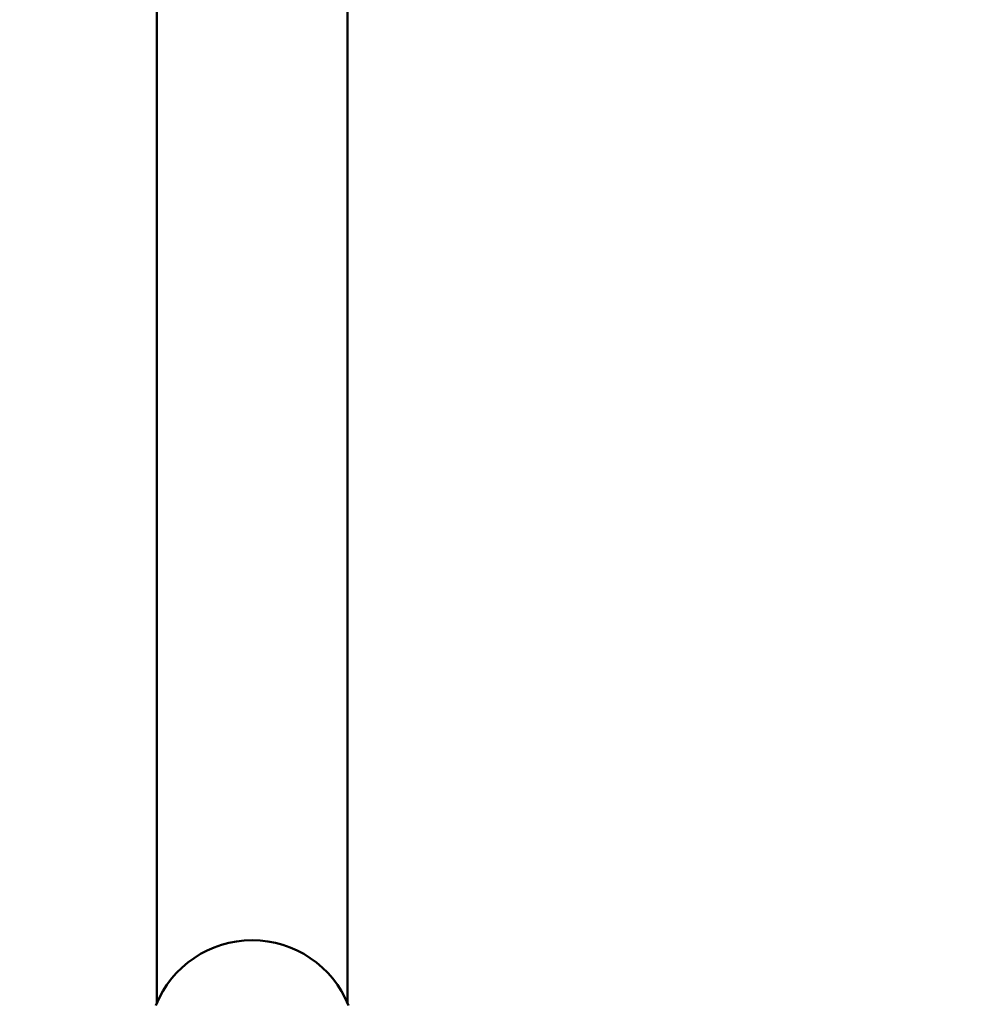
# Model space of a CAD drawing. Units: millimetres. Extents: x 2473 to 20439, y 12569 to 27695.
# Drawn here: x 7089 to 7659, y 15170 to 15758 of the extents above; entities that cross this region are included whole.
import ezdxf

# ---------------------------------------------------------------- set-up
doc = ezdxf.new("R2010")
doc.units = ezdxf.units.MM
doc.layers.add('MD_Visible', color=7, linetype='Continuous', lineweight=50)
doc.styles.get("Standard").update_dxf_attribs({"font": 'TT0246M.TTF'})
doc.dimstyles.new('OLCU', dxfattribs={"dimtxt": 300, "dimasz": 150, "dimexe": 0.18, "dimexo": 0.0625, "dimgap": 50, "dimtad": 1, "dimdec": 0, "dimlfac": 0.1, "dimrnd": 5, "dimzin": 0, "dimdsep": 46, "dimtxsty": 'Standard', "dimcen": 0.09, "dimse1": 1, "dimse2": 1, "dimadec": 0, "dimazin": 0, "dimtfac": 1, "dimtdec": 0, "dimtofl": 0, "dimtmove": 0, "dimatfit": 3, "dimfxl": 1, "dimtolj": 1, "dimtzin": 0, "dimarcsym": 0})

# ---------------------------------------------------------------- blocks, each defined once
blk = doc.blocks.new('CustomObjectsInViewport3_0')
at = {"layer": 'MD_Visible', "extrusion": (0, 1, 0)}
for p, q in [((7285.28, 15170.18), (7285.28, 17367)), ((7171.28, 15170.3), (7171.28, 16856.41))]:
    blk.add_line(p, q, dxfattribs=at)
at = {"layer": 'MD_Visible', "extrusion": (1.22465e-16, 0, -1)}
blk.add_arc((-7228.25, 15145.85), 62, 21.76249, 158.23751, dxfattribs=at)
blk = doc.blocks.new('*D6')
at = {"color": 0, "lineweight": -2, "transparency": 16777216}
blk.add_line((3106.74, 18546.95), (9654.91, 18546.95), dxfattribs=at)
at = {"color": 0, "transparency": 16777216}
for points in [[(3106.74, 18571.95), (3106.74, 18521.95), (2956.74, 18546.95)], [(9654.91, 18571.95), (9654.91, 18521.95), (9804.91, 18546.95)]]:
    blk.add_solid(points, dxfattribs=at)
at = {"layer": 'Defpoints', "color": 0, "transparency": 16777216}
for p in [(9804.91, 18546.95), (2956.74, 14038), (9804.91, 14022.34)]:
    blk.add_point(p, dxfattribs=at)
at = {"color": 0, "transparency": 16777216, "insert": (6380.82, 18750.58), "char_height": 300, "attachment_point": 5}
blk.add_mtext('\\A1;740', dxfattribs=at)
blk = doc.blocks.new('*D7')
at = {"color": 0, "lineweight": -2, "transparency": 16777216}
blk.add_line((2873.5, 18303.88), (2873.5, 12718.84), dxfattribs=at)
at = {"color": 0, "transparency": 16777216}
for points in [[(2848.5, 18303.88), (2898.5, 18303.88), (2873.5, 18453.88)], [(2848.5, 12718.84), (2898.5, 12718.84), (2873.5, 12568.84)]]:
    blk.add_solid(points, dxfattribs=at)
at = {"layer": 'Defpoints', "color": 0, "transparency": 16777216}
for p in [(7229.18, 18453.88), (2873.5, 12568.84), (7434.75, 12568.84)]:
    blk.add_point(p, dxfattribs=at)
at = {"color": 0, "transparency": 16777216, "insert": (2669.87, 15511.36), "char_height": 300, "attachment_point": 5, "rotation": 90}
blk.add_mtext('\\A1;585', dxfattribs=at)

msp = doc.modelspace()

# ---------------------------------------------------------------- block references
at = {"layer": 'MD_Visible'}
msp.add_blockref('CustomObjectsInViewport3_0', (0, 0), dxfattribs=at)

# ---------------------------------------------------------------- dimensions: what is measured, and where the dimension line sits
dim = msp.add_linear_dim(base=(9804.91, 18546.95), p1=(2956.74, 14038), p2=(9804.91, 14022.34), text='740', dimstyle='OLCU', override={"dimlfac": 0.1})
dim.commit()
dim.dimension.update_dxf_attribs({"geometry": '*D6', "text_midpoint": (6380.82, 18750.58)})
dim = msp.add_linear_dim(base=(2873.5, 12568.84), p1=(7229.18, 18453.88), p2=(7434.75, 12568.84), angle=90, text='585', dimstyle='OLCU', override={"dimlfac": 1})
dim.commit()
dim.dimension.update_dxf_attribs({"geometry": '*D7', "text_midpoint": (2669.87, 15511.36)})

doc.saveas('drawing.dxf')
